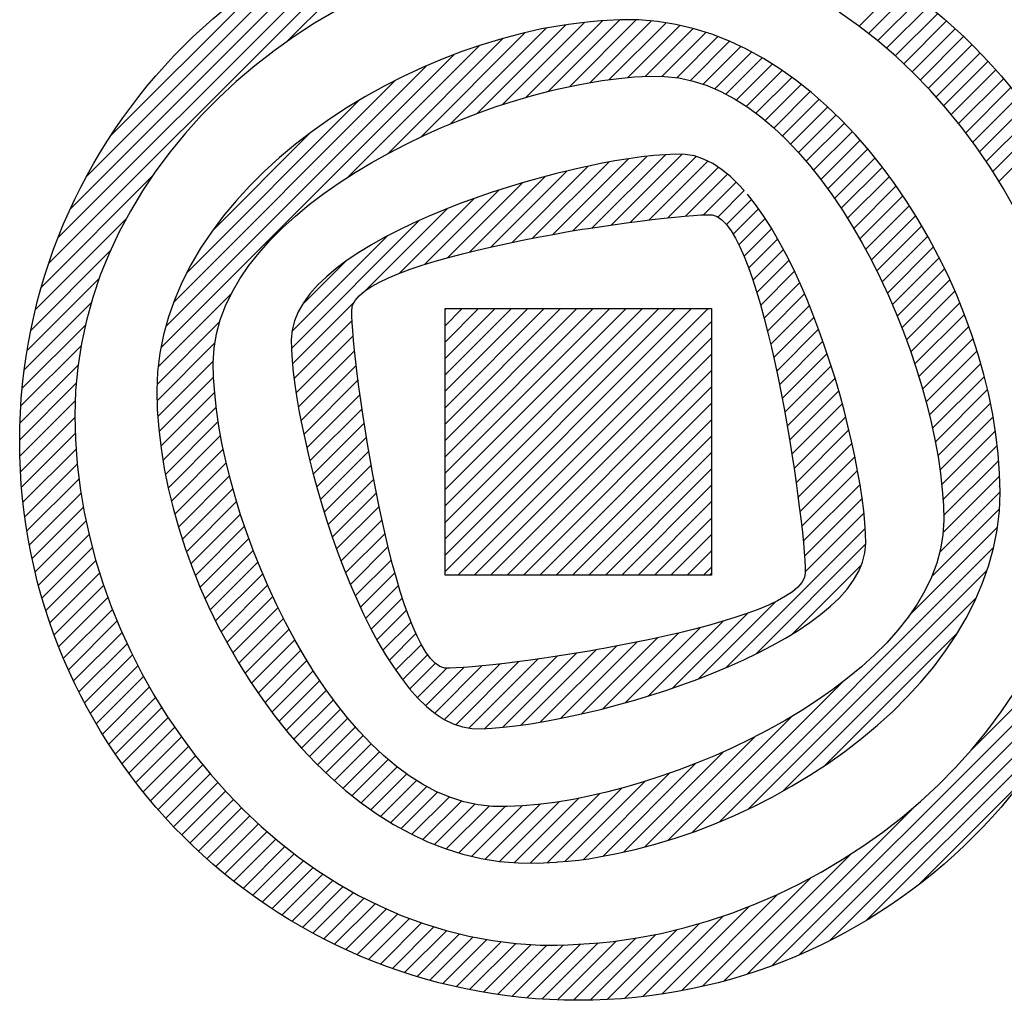
# Model space of a CAD drawing. Extents: x -6 to 5935, y 12 to 4212.
# Drawn here: x 4368 to 4453, y 479 to 563 of the extents above; entities that cross this region are included whole.
import ezdxf

# ---------------------------------------------------------------- set-up
doc = ezdxf.new("R2010")
doc.units = 0
doc.layers.add('10', color=7, linetype='CONTINUOUS')

msp = doc.modelspace()

# ---------------------------------------------------------------- linework, layer by layer
at = {"layer": '10', "color": 4}
for p, q in [((4391.2043, 561.4735), (4403.1006, 573.3697)), ((4370.7176, 542.401), (4401.0455, 572.7289)), ((4371.5272, 544.6248), (4398.8217, 571.9193)), ((4372.5699, 547.0817), (4396.3648, 570.8766)), ((4373.9699, 549.8959), (4393.5506, 569.4766)), ((4376.0422, 553.3824), (4390.0641, 567.4043)), ((4440.6604, 562.8464), (4444.2364, 566.4223)), ((4441.4539, 562.2256), (4445.0579, 565.8296)), ((4442.2469, 561.6044), (4445.8642, 565.2216)), ((4443.007, 560.9503), (4446.6554, 564.5987)), ((4395.4801, 564.1887), (4393.6563, 563.1092)), ((4440.6076, 562.8877), (4438.9257, 564.0782)), ((4443.7671, 560.2962), (4447.4317, 563.9608)), ((4393.6563, 563.1092), (4391.882, 561.9558)), ((4405.3703, 554.4263), (4413.6266, 562.6826)), ((4407.7041, 555.3458), (4415.324, 562.9658)), ((4409.8642, 556.0918), (4416.9472, 563.1748)), ((4413.2497, 562.6144), (4411.5266, 562.2317)), ((4411.905, 556.7183), (4418.5133, 563.3266)), ((4414.6441, 562.8665), (4413.2497, 562.6144)), ((4413.842, 557.2411), (4419.9998, 563.399)), ((4415.5701, 563.0017), (4414.6441, 562.8665)), ((4416.4989, 563.1248), (4415.5701, 563.0017)), ((4415.6718, 557.6567), (4421.4087, 563.3936)), ((4417.4222, 563.2277), (4416.4989, 563.1248)), ((4418.3482, 563.3186), (4417.4222, 563.2277)), ((4417.4234, 557.994), (4422.7346, 563.3053)), ((4420.0074, 563.3989), (4418.3482, 563.3186)), ((4419.0898, 558.2463), (4423.9901, 563.1466)), ((4421.6397, 563.3927), (4420.0074, 563.3989)), ((4420.6772, 558.4194), (4425.187, 562.9292)), ((4423.2506, 563.2641), (4421.6397, 563.3927)), ((4422.1875, 558.5155), (4426.33, 562.6581)), ((4424.8396, 563.0116), (4423.2506, 563.2641)), ((4426.4048, 562.6403), (4424.8396, 563.0116)), ((4427.9443, 562.1552), (4426.4048, 562.6403)), ((4442.2365, 561.6134), (4440.6076, 562.8877)), ((4444.4966, 559.6115), (4448.1932, 563.308)), ((4445.2243, 558.925), (4448.9399, 562.6406)), ((4391.882, 561.9558), (4390.1611, 560.731)), ((4399.9988, 551.8832), (4409.9272, 561.8116)), ((4402.8414, 553.3116), (4411.8286, 562.2988)), ((4409.7999, 561.7782), (4408.0748, 561.2557)), ((4411.5266, 562.2317), (4409.7999, 561.7782)), ((4423.6129, 558.5267), (4427.4098, 562.3236)), ((4424.9095, 558.4091), (4428.4549, 561.9545)), ((4429.4562, 561.5611), (4427.9443, 562.1552)), ((4445.9248, 558.2112), (4449.6719, 561.9584)), ((4396.5344, 549.833), (4407.8957, 561.1943)), ((4408.0748, 561.2557), (4406.3561, 560.6664)), ((4426.0877, 558.1731), (4429.4695, 561.5549)), ((4427.1751, 557.8463), (4430.431, 561.1022)), ((4430.9384, 560.8632), (4429.4562, 561.5611)), ((4443.8101, 560.2592), (4442.2365, 561.6134)), ((4446.6208, 557.493), (4450.3893, 561.2615)), ((4380.3846, 535.0974), (4405.7033, 560.4161)), ((4390.1611, 560.731), (4388.4978, 559.4371)), ((4406.3561, 560.6664), (4404.6489, 560.0119)), ((4428.1914, 557.4484), (4431.3695, 560.6265)), ((4429.1504, 556.9932), (4432.2824, 560.1252)), ((4432.3893, 560.0665), (4430.9384, 560.8632)), ((4433.8067, 559.1758), (4432.3893, 560.0665)), ((4445.3258, 558.8292), (4443.8101, 560.2592)), ((4447.2929, 556.7509), (4451.092, 560.5499)), ((4380.8036, 536.9306), (4403.3215, 559.4485)), ((4388.4978, 559.4371), (4386.8961, 558.0768)), ((4402.9582, 559.2943), (4401.2889, 558.5155)), ((4404.6489, 560.0119), (4402.9582, 559.2943)), ((4430.062, 556.4906), (4433.1561, 559.5846)), ((4435.1888, 558.1963), (4433.8067, 559.1758)), ((4447.9578, 556.0016), (4451.78, 559.8237)), ((4401.2889, 558.5155), (4399.6462, 557.6774)), ((4418.4767, 558.1677), (4419.8965, 558.3496)), ((4419.8965, 558.3496), (4421.2694, 558.4724)), ((4421.2694, 558.4724), (4422.5891, 558.5344)), ((4422.5891, 558.5344), (4423.8554, 558.5249)), ((4423.8554, 558.5249), (4425.1004, 558.3881)), ((4425.1004, 558.3881), (4426.3285, 558.1206)), ((4430.9266, 555.941), (4434.0143, 559.0287)), ((4431.747, 555.3471), (4434.842, 558.4421)), ((4446.7813, 557.3275), (4445.3258, 558.8292)), ((4448.602, 555.2315), (4452.4533, 559.0828)), ((4449.2361, 554.4514), (4453.1119, 558.3272)), ((4381.4777, 539.0189), (4400.6466, 558.1878)), ((4386.8961, 558.0768), (4385.36, 556.6525)), ((4399.6462, 557.6774), (4398.0348, 556.782)), ((4414.5898, 557.418), (4415.5615, 557.6336)), ((4415.5615, 557.6336), (4416.5332, 557.8373)), ((4416.5332, 557.8373), (4417.505, 558.0084)), ((4417.505, 558.0084), (4418.4767, 558.1677)), ((4426.3285, 558.1206), (4427.5382, 557.7286)), ((4427.5382, 557.7286), (4428.728, 557.2182)), ((4432.5384, 554.7244), (4435.6476, 557.8335)), ((4436.5337, 557.1329), (4435.1888, 558.1963)), ((4449.8523, 553.6535), (4453.7556, 557.5568)), ((4385.36, 556.6525), (4383.8936, 555.1666)), ((4398.0348, 556.782), (4396.4599, 555.8311)), ((4410.8914, 556.4225), (4412.4525, 556.8781)), ((4412.4525, 556.8781), (4413.9978, 557.2818)), ((4413.9978, 557.2818), (4414.5898, 557.418)), ((4428.728, 557.2182), (4429.8964, 556.5958)), ((4433.3041, 554.0758), (4436.4373, 557.209)), ((4437.8394, 555.9906), (4436.5337, 557.1329)), ((4448.1739, 555.7581), (4446.7813, 557.3275)), ((4450.4557, 552.8427), (4454.3845, 556.7714)), ((4382.6227, 541.5782), (4397.5091, 556.4645)), ((4396.4599, 555.8311), (4394.9265, 554.8266)), ((4407.7468, 555.3622), (4409.3207, 555.9168)), ((4409.3207, 555.9168), (4410.8914, 556.4225)), ((4429.8964, 556.5958), (4431.042, 555.8676)), ((4431.042, 555.8676), (4432.1633, 555.0398)), ((4434.0316, 553.3891), (4437.196, 556.5535)), ((4434.7372, 552.6805), (4437.9454, 555.8886)), ((4439.104, 554.7744), (4437.8394, 555.9906)), ((4451.0439, 552.0167), (4454.9984, 555.9711)), ((4383.8936, 555.1666), (4382.501, 553.6217)), ((4406.1757, 554.7603), (4407.7468, 555.3622)), ((4432.1633, 555.0398), (4433.2588, 554.1187)), ((4435.4248, 551.9538), (4438.6663, 555.1953)), ((4449.5013, 554.1251), (4448.1739, 555.7581)), ((4451.6166, 551.1751), (4455.5972, 555.1557)), ((4394.9265, 554.8266), (4393.4395, 553.7705)), ((4403.0674, 553.4205), (4404.6138, 554.1126)), ((4404.6138, 554.1126), (4406.1757, 554.7603)), ((4433.2588, 554.1187), (4434.3269, 553.1104)), ((4436.0816, 551.1964), (4439.3748, 554.4896)), ((4440.3257, 553.4892), (4439.104, 554.7744)), ((4450.7609, 552.4326), (4449.5013, 554.1251)), ((4452.1763, 550.3205), (4456.1808, 554.325)), ((4382.501, 553.6217), (4381.1862, 552.0201)), ((4384.8284, 545.1981), (4393.2713, 553.641)), ((4393.4395, 553.7705), (4392.0039, 552.6647)), ((4401.5425, 552.6856), (4403.0674, 553.4205)), ((4436.7211, 550.4217), (4440.064, 553.7646)), ((4441.5025, 552.1402), (4440.3257, 553.4892)), ((4452.7178, 549.4479), (4456.7489, 553.4789)), ((4392.0039, 552.6647), (4390.6247, 551.5112)), ((4400.0456, 551.9093), (4401.5425, 552.6856)), ((4434.3269, 553.1104), (4435.3663, 552.0213)), ((4437.3467, 549.6331), (4440.7344, 553.0208)), ((4451.9504, 550.6845), (4450.7609, 552.4326)), ((4381.1862, 552.0201), (4379.9533, 550.3644)), ((4398.5827, 551.0931), (4400.0456, 551.9093)), ((4415.9332, 545.1901), (4422.3688, 551.6257)), ((4417.611, 545.4538), (4423.9251, 551.7678)), ((4419.2715, 545.7), (4425.3701, 551.7986)), ((4421.8679, 551.5698), (4420.7477, 551.4148)), ((4420.9161, 545.9305), (4426.5917, 551.6061)), ((4422.9224, 551.6875), (4421.8679, 551.5698)), ((4423.9043, 551.7669), (4422.9224, 551.6875)), ((4424.8065, 551.8071), (4423.9043, 551.7669)), ((4425.6319, 551.7947), (4424.8065, 551.8071)), ((4426.4373, 551.6579), (4425.6319, 551.7947)), ((4427.2317, 551.3912), (4426.4373, 551.6579)), ((4435.3663, 552.0213), (4436.3755, 550.8575)), ((4437.9434, 548.8156), (4441.3932, 552.2654)), ((4442.6324, 550.7323), (4441.5025, 552.1402)), ((4390.6247, 551.5112), (4389.307, 550.3117)), ((4397.1602, 550.2385), (4398.5827, 551.0931)), ((4410.6969, 544.1965), (4417.2754, 550.775)), ((4412.4647, 544.5501), (4419.0406, 551.126)), ((4414.2043, 544.8755), (4420.743, 551.4142)), ((4416.8793, 550.6932), (4415.9906, 550.4938)), ((4417.3191, 550.784), (4416.8793, 550.6932)), ((4418.1987, 550.9679), (4417.3191, 550.784)), ((4418.3392, 550.9967), (4418.1987, 550.9679)), ((4419.5692, 551.2235), (4418.3392, 550.9967)), ((4420.7477, 551.4148), (4419.5692, 551.2235)), ((4422.5393, 546.1394), (4427.6052, 551.2053)), ((4424.1372, 546.3231), (4428.4981, 550.684)), ((4428.0142, 551.0016), (4427.2317, 551.3912)), ((4428.7839, 550.4963), (4428.0142, 551.0016)), ((4436.3755, 550.8575), (4437.3528, 549.6253)), ((4438.5288, 547.9868), (4442.0277, 551.4857)), ((4439.098, 547.1418), (4442.6563, 550.7)), ((4443.7136, 549.2704), (4442.6324, 550.7323)), ((4453.0672, 548.885), (4451.9504, 550.6845)), ((4370.0768, 540.3459), (4379.6627, 549.9319)), ((4379.9533, 550.3644), (4378.8063, 548.6571)), ((4389.307, 550.3117), (4388.0557, 549.0683)), ((4395.7843, 549.347), (4397.1602, 550.2385)), ((4407.0427, 543.3708), (4413.5617, 549.8897)), ((4408.8947, 543.8086), (4415.4491, 550.3629)), ((4414.4126, 550.1135), (4413.0484, 549.7547)), ((4414.6441, 550.17), (4414.4126, 550.1135)), ((4415.5418, 550.3851), (4414.6441, 550.17)), ((4415.9906, 550.4938), (4415.5418, 550.3851)), ((4425.7043, 546.476), (4429.303, 550.0747)), ((4429.5398, 549.8823), (4428.7839, 550.4963)), ((4430.2809, 549.1668), (4429.5398, 549.8823)), ((4439.6462, 546.2757), (4443.2575, 549.8871)), ((4388.0557, 549.0683), (4386.8758, 547.7829)), ((4394.4611, 548.42), (4395.7843, 549.347)), ((4405.134, 542.8762), (4411.6035, 549.3457)), ((4411.6685, 549.3653), (4410.2798, 548.9463)), ((4413.0484, 549.7547), (4411.6685, 549.3653)), ((4427.2196, 546.5771), (4430.041, 549.3984)), ((4430.7263, 548.6695), (4430.2809, 549.1668)), ((4437.3528, 549.6253), (4438.297, 548.3309)), ((4440.1845, 545.3998), (4443.8521, 549.0674)), ((4444.7441, 547.7596), (4443.7136, 549.2704)), ((4378.8063, 548.6571), (4377.7493, 546.9005)), ((4393.1971, 547.459), (4394.4611, 548.42)), ((4403.1272, 542.2837), (4409.557, 548.7135)), ((4408.8896, 548.4986), (4407.505, 548.0231)), ((4410.2798, 548.9463), (4408.8896, 548.4986)), ((4428.4437, 546.387), (4430.7263, 548.6695)), ((4431.7149, 547.4597), (4431.0063, 548.3569)), ((4438.297, 548.3309), (4439.2065, 546.9807)), ((4440.703, 544.5041), (4444.4255, 548.2267)), ((4454.1088, 547.0381), (4453.0672, 548.885)), ((4386.8758, 547.7829), (4385.7723, 546.4574)), ((4391.9983, 546.4656), (4393.1971, 547.459)), ((4400.9516, 541.5223), (4407.4221, 547.9928)), ((4406.133, 547.5209), (4404.7807, 546.9928)), ((4407.505, 548.0231), (4406.133, 547.5209)), ((4429.2006, 545.7296), (4431.3688, 547.8979)), ((4432.4059, 546.4823), (4431.7149, 547.4597)), ((4441.2074, 543.5943), (4444.9868, 547.3737)), ((4445.7221, 546.2048), (4444.7441, 547.7596)), ((4377.7493, 546.9005), (4376.7864, 545.0973)), ((4385.7723, 546.4574), (4384.7502, 545.0937)), ((4390.871, 545.4412), (4391.9983, 546.4656)), ((4398.0815, 540.0664), (4405.1535, 547.1384)), ((4403.4554, 546.4399), (4402.164, 545.8631)), ((4404.7807, 546.9928), (4403.4554, 546.4399)), ((4424.7431, 546.3871), (4425.5909, 546.4669)), ((4425.5909, 546.4669), (4426.3443, 546.5275)), ((4426.3443, 546.5275), (4426.995, 546.5684)), ((4426.995, 546.5684), (4427.5344, 546.5891)), ((4427.5344, 546.5891), (4427.9691, 546.5732)), ((4427.9691, 546.5732), (4428.3841, 546.4281)), ((4429.7802, 544.8951), (4431.9758, 547.0907)), ((4433.0783, 545.4318), (4432.4059, 546.4823)), ((4439.2065, 546.9807), (4440.0798, 545.5807)), ((4441.702, 542.6747), (4445.5329, 546.5056)), ((4369.5661, 538.4211), (4377.4098, 546.2648)), ((4391.6519, 535.0511), (4402.7062, 546.1053)), ((4402.164, 545.8631), (4400.9137, 545.2634)), ((4418.2526, 545.5478), (4419.3828, 545.7167)), ((4419.3828, 545.7167), (4420.5763, 545.8852)), ((4420.5763, 545.8852), (4421.7175, 546.0371)), ((4421.7175, 546.0371), (4422.798, 546.1716)), ((4422.798, 546.1716), (4423.8093, 546.2885)), ((4423.8093, 546.2885), (4424.7431, 546.3871)), ((4428.3841, 546.4281), (4428.7934, 546.1458)), ((4428.7934, 546.1458), (4429.1966, 545.735)), ((4429.1966, 545.735), (4429.5932, 545.2038)), ((4430.2797, 543.9803), (4432.5526, 546.2532)), ((4440.0798, 545.5807), (4440.9154, 544.1373)), ((4442.1739, 541.7324), (4446.0612, 545.6197)), ((4446.6455, 544.6111), (4445.7221, 546.2048)), ((4376.7864, 545.0973), (4375.9215, 543.2498)), ((4384.7502, 545.0937), (4383.8144, 543.6937)), ((4389.8215, 544.3873), (4390.871, 545.4412)), ((4391.6927, 536.5061), (4399.9536, 544.7669)), ((4400.9137, 545.2634), (4399.7116, 544.6417)), ((4412.9254, 544.6397), (4414.2541, 544.8847)), ((4414.2541, 544.8847), (4415.2538, 545.0697)), ((4415.2538, 545.0697), (4415.7198, 545.1546)), ((4415.7198, 545.1546), (4416.7532, 545.3266)), ((4416.7532, 545.3266), (4417.253, 545.4013)), ((4417.253, 545.4013), (4418.2526, 545.5478)), ((4429.5932, 545.2038), (4429.9826, 544.5609)), ((4430.7224, 543.0088), (4433.1031, 545.3895)), ((4433.7312, 544.3153), (4433.0783, 545.4318)), ((4388.856, 543.3053), (4389.8215, 544.3873)), ((4398.5648, 543.999), (4397.4804, 543.3363)), ((4399.7116, 544.6417), (4398.5648, 543.999)), ((4408.9619, 543.8241), (4410.2708, 544.1089)), ((4410.2708, 544.1089), (4411.5948, 544.381)), ((4411.5948, 544.381), (4412.9254, 544.6397)), ((4429.9826, 544.5609), (4430.3644, 543.8145)), ((4431.1215, 541.9937), (4433.6249, 544.4971)), ((4434.3635, 543.14), (4433.7312, 544.3153)), ((4440.9154, 544.1373), (4441.7118, 542.6566)), ((4442.6367, 540.781), (4446.58, 544.7243)), ((4447.5126, 542.9835), (4446.6455, 544.6111)), ((4369.1604, 536.6012), (4376.0205, 543.4613)), ((4375.9215, 543.2498), (4375.1588, 541.3605)), ((4383.8144, 543.6937), (4382.9701, 542.2593)), ((4387.9808, 542.1968), (4388.856, 543.3053)), ((4397.4804, 543.3363), (4396.4656, 542.6544)), ((4405.2095, 542.8977), (4406.4228, 543.218)), ((4406.4228, 543.218), (4407.6764, 543.527)), ((4407.6764, 543.527), (4408.9619, 543.8241)), ((4430.3644, 543.8145), (4430.7382, 542.9732)), ((4431.489, 540.947), (4434.1251, 543.5831)), ((4434.9743, 541.9129), (4434.3635, 543.14)), ((4443.0853, 539.8153), (4447.075, 543.805)), ((4382.9701, 542.2593), (4382.2221, 540.7926)), ((4387.202, 541.0632), (4387.9808, 542.1968)), ((4392.5715, 538.799), (4396.3133, 542.5409)), ((4396.4656, 542.6544), (4395.5274, 541.9545)), ((4401.8954, 541.8739), (4402.9374, 542.2251)), ((4402.9374, 542.2251), (4404.0449, 542.5666)), ((4404.0449, 542.5666), (4405.2095, 542.8977)), ((4430.7382, 542.9732), (4431.1033, 542.0453)), ((4431.8318, 539.8755), (4434.607, 542.6508)), ((4441.7118, 542.6566), (4442.4676, 541.145)), ((4443.516, 538.8319), (4447.5634, 542.8793)), ((4448.3213, 541.3269), (4447.5126, 542.9835)), ((4375.1588, 541.3605), (4374.5023, 539.4319)), ((4395.5274, 541.9545), (4394.6729, 541.2373)), ((4400.0417, 541.1438), (4400.9273, 541.5132)), ((4400.9273, 541.5132), (4401.8954, 541.8739)), ((4431.1033, 542.0453), (4431.4593, 541.0392)), ((4432.1538, 538.7834), (4435.072, 541.7016)), ((4435.5626, 540.6412), (4434.9743, 541.9129)), ((4443.9371, 537.8387), (4448.0273, 541.929)), ((4368.842, 534.8685), (4375.0684, 541.095)), ((4382.2221, 540.7926), (4381.5755, 539.2953)), ((4386.5259, 539.9061), (4387.202, 541.0632)), ((4393.9093, 540.5039), (4393.2437, 539.7553)), ((4394.6729, 541.2373), (4393.9093, 540.5039)), ((4398.5511, 540.3803), (4399.2468, 540.7659)), ((4399.2468, 540.7659), (4400.0417, 541.1438)), ((4431.4593, 541.0392), (4431.8058, 539.9634)), ((4432.4578, 537.6731), (4435.5194, 540.7347)), ((4436.1276, 539.3319), (4435.5626, 540.6412)), ((4442.4676, 541.145), (4443.1813, 539.6086)), ((4444.3403, 536.8277), (4448.4809, 540.9684)), ((4449.0697, 539.6463), (4448.3213, 541.3269)), ((4380.1518, 533.4504), (4386.4502, 539.7489)), ((4385.9587, 538.7268), (4386.5259, 539.9061)), ((4393.2437, 539.7553), (4392.6832, 538.9924)), ((4397.491, 539.5873), (4397.963, 539.9872)), ((4397.963, 539.9872), (4398.5511, 540.3803)), ((4431.8058, 539.9634), (4432.1421, 538.8262)), ((4432.7456, 536.5467), (4435.9477, 539.7488)), ((4444.7283, 535.8015), (4448.9167, 539.9899)), ((4449.756, 537.9468), (4449.0697, 539.6463)), ((4368.598, 533.2103), (4374.3802, 538.9925)), ((4374.5023, 539.4319), (4373.9561, 537.4664)), ((4381.5755, 539.2953), (4381.0353, 537.7694)), ((4391.7419, 533.7268), (4397.0861, 539.071)), ((4392.6832, 538.9924), (4392.2348, 538.2161)), ((4396.9286, 538.7688), (4397.1434, 539.181)), ((4397.1434, 539.181), (4397.491, 539.5873)), ((4432.1421, 538.8262), (4432.4679, 537.6362)), ((4436.6682, 537.9922), (4436.1276, 539.3319)), ((4443.1813, 539.6086), (4443.8514, 538.0537)), ((4445.1051, 534.7641), (4449.3337, 538.9927)), ((4385.5067, 537.527), (4385.9587, 538.7268)), ((4392.2348, 538.2161), (4391.9057, 537.4275)), ((4396.8552, 538.3512), (4396.9286, 538.7688)), ((4396.8656, 537.8705), (4396.8552, 538.3512)), ((4404.9203, 515.4767), (4404.9203, 538.4797)), ((4404.9203, 538.4797), (4427.9225, 538.4797)), ((4404.9203, 515.7925), (4427.6075, 538.4797)), ((4404.9203, 517.2067), (4426.1933, 538.4797)), ((4404.9203, 518.6209), (4424.7791, 538.4797)), ((4404.9203, 520.0351), (4423.3649, 538.4797)), ((4404.9203, 521.4493), (4421.9507, 538.4797)), ((4404.9203, 522.8635), (4420.5365, 538.4797)), ((4404.9203, 524.2777), (4419.1222, 538.4797)), ((4404.9203, 525.692), (4417.708, 538.4797)), ((4404.9203, 527.1062), (4416.2938, 538.4797)), ((4404.9203, 528.5204), (4414.8796, 538.4797)), ((4404.9203, 529.9346), (4413.4654, 538.4797)), ((4404.9203, 531.3488), (4412.0512, 538.4797)), ((4404.9203, 532.763), (4410.637, 538.4797)), ((4404.9203, 534.1772), (4409.2227, 538.4797)), ((4404.9203, 535.5915), (4407.8085, 538.4797)), ((4404.9203, 537.0057), (4406.3943, 538.4797)), ((4404.9203, 538.4199), (4404.9801, 538.4797)), ((4427.9225, 538.4797), (4427.9225, 515.4767)), ((4433.0199, 535.4069), (4436.3626, 538.7495)), ((4437.1834, 536.6292), (4436.6682, 537.9922)), ((4443.8514, 538.0537), (4444.4764, 536.4865)), ((4445.4617, 533.7065), (4449.7405, 537.9852)), ((4450.3782, 536.2333), (4449.756, 537.9468)), ((4373.9561, 537.4664), (4373.5242, 535.4666)), ((4380.0589, 531.9433), (4385.4562, 537.3406)), ((4381.0353, 537.7694), (4380.6064, 536.2168)), ((4385.1762, 536.308), (4385.5067, 537.527)), ((4391.9057, 537.4275), (4391.7031, 536.6274)), ((4391.8809, 532.4516), (4396.887, 537.4577)), ((4396.8965, 537.2745), (4396.8656, 537.8705)), ((4396.9473, 536.5714), (4396.8965, 537.2745)), ((4406.0187, 515.4767), (4427.9225, 537.3805)), ((4432.4679, 537.6362), (4432.7826, 536.4016)), ((4433.2822, 534.2549), (4436.7645, 537.7373)), ((4368.4186, 531.6167), (4373.8701, 537.0682)), ((4384.9733, 535.0713), (4385.1762, 536.308)), ((4391.7031, 536.6274), (4391.634, 535.8169)), ((4397.0176, 535.7697), (4396.9473, 536.5714)), ((4432.7826, 536.4016), (4433.0857, 535.131)), ((4433.5334, 533.0919), (4437.1525, 536.711)), ((4437.6724, 535.25), (4437.1834, 536.6292)), ((4444.4764, 536.4865), (4445.0548, 534.9133)), ((4445.8023, 532.6329), (4450.1183, 536.9489)), ((4450.9343, 534.5108), (4450.3782, 536.2333)), ((4373.5242, 535.4666), (4373.2107, 533.4349)), ((4380.0597, 530.5298), (4385.0463, 535.5165)), ((4380.6064, 536.2168), (4380.2939, 534.6395)), ((4391.634, 535.8169), (4391.6541, 534.9574)), ((4392.0542, 531.2106), (4396.985, 536.1415)), ((4397.1069, 534.8778), (4397.0176, 535.7697)), ((4407.4329, 515.4767), (4427.9225, 535.9663)), ((4433.7745, 531.9188), (4437.5241, 535.6683)), ((4446.1292, 531.5455), (4450.4852, 535.9016)), ((4368.2962, 530.0801), (4373.4953, 535.2792)), ((4380.2939, 534.6395), (4380.1027, 533.0393)), ((4384.9043, 533.8185), (4384.9733, 535.0713)), ((4391.6541, 534.9574), (4391.714, 534.0146)), ((4392.2545, 529.9967), (4397.1097, 534.852)), ((4397.2147, 533.9042), (4397.1069, 534.8778)), ((4408.8471, 515.4767), (4427.9225, 534.5521)), ((4433.0857, 535.131), (4433.3768, 533.8328)), ((4434.0061, 530.7362), (4437.8839, 534.614)), ((4438.1341, 533.8617), (4437.6724, 535.25)), ((4445.0548, 534.9133), (4445.5852, 533.3403)), ((4446.4356, 530.4377), (4450.8304, 534.8326)), ((4380.1209, 529.1769), (4384.9125, 533.9685)), ((4384.9354, 532.5278), (4384.9043, 533.8185)), ((4391.714, 534.0146), (4391.8127, 532.9955)), ((4397.3404, 532.8572), (4397.2147, 533.9042)), ((4433.3768, 533.8328), (4433.6553, 532.5153)), ((4438.5676, 532.4714), (4438.1341, 533.8617)), ((4446.72, 529.308), (4451.1522, 533.7402)), ((4451.4225, 532.7843), (4450.9343, 534.5108)), ((4368.2247, 528.5944), (4373.2372, 533.6069)), ((4373.2107, 533.4349), (4373.0196, 531.3738)), ((4380.1027, 533.0393), (4380.0379, 531.4182)), ((4391.8127, 532.9955), (4391.9492, 531.9073)), ((4392.4772, 528.8052), (4397.2534, 533.5815)), ((4397.4837, 531.7453), (4397.3404, 532.8572)), ((4410.2613, 515.4767), (4427.9225, 533.1379)), ((4434.2287, 529.5445), (4438.232, 533.5478)), ((4445.5852, 533.3403), (4446.066, 531.7737)), ((4368.1992, 527.1547), (4373.081, 532.0365)), ((4380.2253, 527.867), (4384.9343, 532.576)), ((4385.028, 531.1808), (4384.9354, 532.5278)), ((4392.719, 527.6329), (4397.4093, 532.3231)), ((4433.6553, 532.5153), (4433.9208, 531.1869)), ((4434.4425, 528.3442), (4438.5681, 532.4697)), ((4438.9719, 531.0863), (4438.5676, 532.4714)), ((4446.9857, 528.1594), (4451.4593, 532.633)), ((4451.8409, 531.0589), (4451.4225, 532.7843)), ((4373.0196, 531.3738), (4372.955, 529.2858)), ((4380.0379, 531.4182), (4380.0782, 529.7725)), ((4380.373, 526.6005), (4385.0232, 531.2508)), ((4385.1805, 529.7838), (4385.028, 531.1808)), ((4391.9492, 531.9073), (4392.1225, 530.7571)), ((4397.644, 530.5769), (4397.4837, 531.7453)), ((4411.6755, 515.4767), (4427.9225, 531.7236)), ((4433.9208, 531.1869), (4434.1727, 529.8562)), ((4434.6479, 527.1353), (4438.8876, 531.375)), ((4446.066, 531.7737), (4446.4959, 530.2198)), ((4447.2301, 526.9896), (4451.7352, 531.4947)), ((4368.2155, 525.7568), (4372.9936, 530.5349)), ((4392.1225, 530.7571), (4392.3317, 529.552)), ((4392.9777, 526.4773), (4397.5756, 531.0752)), ((4397.8208, 529.3604), (4397.644, 530.5769)), ((4413.0897, 515.4767), (4427.9225, 530.3094)), ((4439.3461, 529.7133), (4438.9719, 531.0863)), ((4447.4471, 525.7923), (4451.9873, 530.3326)), ((4452.1875, 529.3394), (4451.8409, 531.0589)), ((4380.0782, 529.7725), (4380.198, 528.1009)), ((4380.5606, 525.3739), (4385.1599, 529.9732)), ((4385.3915, 528.3429), (4385.1805, 529.7838)), ((4392.3317, 529.552), (4392.5758, 528.2992)), ((4393.2516, 525.337), (4397.7515, 529.8369)), ((4434.1727, 529.8562), (4434.4106, 528.5315)), ((4434.8447, 525.9179), (4439.1949, 530.2681)), ((4439.6893, 528.3597), (4439.3461, 529.7133)), ((4446.4959, 530.2198), (4446.8732, 528.6848)), ((4368.2703, 524.3974), (4372.9599, 529.087)), ((4372.955, 529.2858), (4373.007, 527.185)), ((4380.7744, 524.1735), (4385.3343, 528.7334)), ((4393.5393, 524.2105), (4397.9363, 528.6075)), ((4398.0136, 528.1042), (4397.8208, 529.3604)), ((4414.5039, 515.4767), (4427.9225, 528.8952)), ((4435.0329, 524.6919), (4439.4894, 529.1484)), ((4446.8732, 528.6848), (4447.1965, 527.175)), ((4447.6306, 524.5616), (4452.218, 529.149)), ((4452.4605, 527.631), (4452.1875, 529.3394)), ((4380.198, 528.1009), (4380.3954, 526.4083)), ((4385.6594, 526.8643), (4385.3915, 528.3429)), ((4392.5758, 528.2992), (4392.8539, 527.0056)), ((4398.2219, 526.8167), (4398.0136, 528.1042)), ((4434.4106, 528.5315), (4434.634, 527.2212)), ((4435.2124, 523.4572), (4439.7701, 528.0149)), ((4440.0003, 527.0326), (4439.6893, 528.3597)), ((4447.78, 523.2969), (4452.4128, 527.9296)), ((4368.3607, 523.0735), (4372.9941, 527.7069)), ((4373.007, 527.185), (4373.1613, 525.0871)), ((4381.0116, 522.9965), (4385.5397, 527.5246)), ((4392.8539, 527.0056), (4393.165, 525.6785)), ((4393.8422, 523.0992), (4398.1297, 527.3867)), ((4415.9182, 515.4767), (4427.9225, 527.481)), ((4434.634, 527.2212), (4434.8423, 525.9337)), ((4440.2784, 525.7391), (4440.0003, 527.0326)), ((4447.1965, 527.175), (4447.4644, 525.6965)), ((4452.6578, 525.9385), (4452.4605, 527.631)), ((4368.4841, 521.7828), (4373.0672, 526.3658)), ((4380.3954, 526.4083), (4380.6683, 524.6997)), ((4381.2871, 521.8577), (4385.7712, 526.3419)), ((4385.9827, 525.3544), (4385.6594, 526.8643)), ((4394.1596, 522.0023), (4398.3314, 526.1742)), ((4398.4453, 525.5064), (4398.2219, 526.8167)), ((4417.3324, 515.4767), (4427.9225, 526.0668)), ((4435.3824, 522.213), (4440.036, 526.8666)), ((4447.8876, 521.9902), (4452.572, 526.6746)), ((4386.36, 523.8194), (4385.9827, 525.3544)), ((4393.165, 525.6785), (4393.5081, 524.3249)), ((4398.6832, 524.1816), (4398.4453, 525.5064)), ((4434.8423, 525.9337), (4435.0351, 524.6775)), ((4435.5421, 520.9585), (4440.2856, 525.702)), ((4440.5225, 524.4862), (4440.2784, 525.7391)), ((4447.4644, 525.6965), (4447.6754, 524.2557)), ((4447.9417, 520.6302), (4452.6974, 525.3858)), ((4452.7776, 524.267), (4452.6578, 525.9385)), ((4368.6386, 520.5229), (4373.1658, 525.0502)), ((4373.1613, 525.0871), (4373.4155, 522.996)), ((4380.6683, 524.6997), (4381.0149, 522.9802)), ((4381.5799, 520.7363), (4386.0252, 525.1816)), ((4394.4891, 520.9177), (4398.5416, 524.9701)), ((4418.7466, 515.4767), (4427.9225, 524.6526)), ((4435.0351, 524.6775), (4435.2119, 523.461)), ((4435.6901, 519.6922), (4440.5163, 524.5184)), ((4440.7317, 523.2811), (4440.5225, 524.4862)), ((4368.8221, 519.2922), (4373.3191, 523.7892)), ((4381.8916, 519.6339), (4386.3042, 524.0465)), ((4386.7899, 522.2655), (4386.36, 523.8194)), ((4393.5081, 524.3249), (4393.8823, 522.952)), ((4394.8306, 519.8449), (4398.7602, 523.7746)), ((4398.9351, 522.8509), (4398.6832, 524.1816)), ((4447.6754, 524.2557), (4447.8279, 522.8587)), ((4447.8936, 519.1678), (4452.7828, 524.057)), ((4452.818, 522.6215), (4452.7776, 524.267)), ((4373.4155, 522.996), (4373.767, 520.9158)), ((4381.0149, 522.9802), (4381.4333, 521.2547)), ((4382.2336, 518.5616), (4386.6052, 522.9332)), ((4393.8823, 522.952), (4394.2867, 521.5669)), ((4399.2006, 521.5225), (4398.9351, 522.8509)), ((4420.1608, 515.4767), (4427.9225, 523.2384)), ((4435.2119, 523.461), (4435.3722, 522.2926)), ((4435.8239, 518.4118), (4440.726, 523.3139)), ((4440.905, 522.1308), (4440.7317, 523.2811)), ((4447.6083, 517.4683), (4452.8166, 522.6766)), ((4447.8279, 522.8587), (4447.9204, 521.5118)), ((4369.033, 518.089), (4373.4913, 522.5473)), ((4382.588, 517.5018), (4386.9218, 521.8356)), ((4387.2707, 520.6988), (4386.7899, 522.2655)), ((4395.1835, 518.7836), (4398.9877, 522.5878)), ((4421.575, 515.4767), (4427.9225, 521.8242)), ((4435.3722, 522.2926), (4435.5154, 521.1807)), ((4435.9345, 517.1082), (4440.9108, 522.0846)), ((4441.0415, 521.0426), (4440.905, 522.1308)), ((4452.7531, 521.0004), (4452.818, 522.6215)), ((4369.2701, 516.9118), (4373.6958, 521.3375)), ((4381.4333, 521.2547), (4381.9215, 519.5281)), ((4394.2867, 521.5669), (4394.7202, 520.1766)), ((4395.5538, 517.7397), (4399.2243, 521.4102)), ((4399.4791, 520.205), (4399.2006, 521.5225)), ((4435.5154, 521.1807), (4435.6412, 520.1337)), ((4441.1402, 520.0235), (4441.0415, 521.0426)), ((4446.9154, 515.3612), (4452.7614, 521.2072)), ((4447.9204, 521.5118), (4447.9516, 520.2212)), ((4452.562, 519.4002), (4452.7531, 521.0004)), ((4369.5319, 515.7594), (4373.9308, 520.1583)), ((4373.767, 520.9158), (4374.2135, 518.8506)), ((4382.9647, 516.4643), (4387.2539, 520.7535)), ((4387.8011, 519.1258), (4387.2707, 520.6988)), ((4394.7202, 520.1766), (4395.182, 518.7883)), ((4395.9361, 516.7078), (4399.4711, 520.2428)), ((4399.7701, 518.9067), (4399.4791, 520.205)), ((4422.9892, 515.4767), (4427.9225, 520.4099)), ((4435.6412, 520.1337), (4435.749, 519.1601)), ((4435.9991, 515.7586), (4441.0628, 520.8223)), ((4447.9516, 520.2212), (4447.8826, 518.9683)), ((4381.9215, 519.5281), (4382.4777, 517.8056)), ((4383.3607, 515.4461), (4387.6093, 519.6947)), ((4429.1487, 507.494), (4441.1723, 519.5176)), ((4441.2001, 519.0807), (4441.1402, 520.0235)), ((4445.0157, 512.0473), (4452.5882, 519.6198)), ((4452.2494, 517.8228), (4452.562, 519.4002)), ((4369.8174, 514.6307), (4374.1822, 518.9955)), ((4374.2135, 518.8506), (4374.7524, 516.8044)), ((4383.7675, 514.4387), (4387.9768, 518.648)), ((4388.3795, 517.5525), (4387.8011, 519.1258)), ((4395.182, 518.7883), (4395.671, 517.4091)), ((4396.3307, 515.6882), (4399.7297, 519.0872)), ((4400.0733, 517.6361), (4399.7701, 518.9067)), ((4424.4034, 515.4767), (4427.9225, 518.9957)), ((4435.749, 519.1601), (4435.8383, 518.2683)), ((4441.2202, 518.2211), (4441.2001, 519.0807)), ((4447.8826, 518.9683), (4447.6797, 517.7316)), ((4370.1255, 513.5246), (4374.4716, 517.8707)), ((4382.4777, 517.8056), (4383.0999, 516.0921)), ((4384.2019, 513.4589), (4388.3569, 517.6139)), ((4389.0045, 515.9853), (4388.3795, 517.5525)), ((4396.7378, 514.6811), (4400, 517.9433)), ((4400.388, 516.4015), (4400.0733, 517.6361)), ((4425.8177, 515.4767), (4427.9225, 517.5815)), ((4428.5598, 494.1772), (4452.2603, 517.8777)), ((4431.7546, 508.6856), (4441.2137, 518.1448)), ((4435.8383, 518.2683), (4435.9086, 517.4666)), ((4441.1511, 517.4106), (4441.2202, 518.2211)), ((4447.6797, 517.7316), (4447.3491, 516.5125)), ((4451.8206, 516.2703), (4452.2494, 517.8228)), ((4370.4554, 512.4403), (4374.7683, 516.7532)), ((4374.7524, 516.8044), (4375.3813, 514.7812)), ((4395.671, 517.4091), (4396.1862, 516.0461)), ((4397.1641, 513.6932), (4400.2833, 516.8123)), ((4435.9086, 517.4666), (4435.9594, 516.7635)), ((4435.9594, 516.7635), (4435.9903, 516.1674)), ((4440.9485, 516.6106), (4441.1511, 517.4106)), ((4383.0999, 516.0921), (4383.7861, 514.3925)), ((4384.6443, 512.4871), (4388.7588, 516.6015)), ((4389.6746, 514.4304), (4389.0045, 515.9853)), ((4396.1862, 516.0461), (4396.7269, 514.7065)), ((4400.7138, 515.2114), (4400.388, 516.4015)), ((4427.2319, 515.4767), (4427.9225, 516.1673)), ((4431.1053, 495.3085), (4451.6854, 515.8886)), ((4434.8885, 510.4053), (4440.8444, 516.3613)), ((4435.9903, 516.1674), (4436.0007, 515.6868)), ((4440.6194, 515.822), (4440.9485, 516.6106)), ((4447.3491, 516.5125), (4446.8971, 515.3126)), ((4451.2803, 514.7443), (4451.8206, 516.2703)), ((4370.8062, 511.3769), (4375.1037, 515.6743)), ((4385.1082, 511.5368), (4389.1708, 515.5994)), ((4397.6052, 512.72), (4400.5811, 515.696)), ((4401.0501, 514.0743), (4400.7138, 515.2114)), ((4427.9225, 515.4767), (4404.9203, 515.4767)), ((4427.7338, 515.4767), (4427.9225, 515.6654)), ((4427.7847, 515.4767), (4427.9225, 515.6145)), ((4435.9272, 515.2692), (4435.7125, 514.857)), ((4436.0007, 515.6868), (4435.9272, 515.2692)), ((4439.6105, 514.2829), (4440.1711, 515.0458)), ((4440.1711, 515.0458), (4440.6194, 515.822)), ((4446.8971, 515.3126), (4446.3299, 514.1332)), ((4371.1773, 510.3338), (4375.4456, 514.6021)), ((4375.3813, 514.7812), (4376.0976, 512.7852)), ((4383.7861, 514.3925), (4384.5346, 512.7119)), ((4385.5858, 510.6001), (4389.5967, 514.6111)), ((4390.3883, 512.894), (4389.6746, 514.4304)), ((4396.7269, 514.7065), (4397.2918, 513.3972)), ((4398.0613, 511.7619), (4400.8957, 514.5963)), ((4435.3649, 514.4507), (4434.8929, 514.0508)), ((4435.7125, 514.857), (4435.3649, 514.4507)), ((4438.9449, 513.5343), (4439.6105, 514.2829)), ((4450.6337, 513.247), (4451.2803, 514.7443)), ((4371.568, 509.3103), (4375.8191, 513.5614)), ((4386.0773, 509.6774), (4390.0412, 513.6413)), ((4397.2918, 513.3972), (4397.8803, 512.1255)), ((4398.5334, 510.8198), (4401.2298, 513.5162)), ((4401.3966, 512.9984), (4401.0501, 514.0743)), ((4434.3048, 513.6577), (4433.6091, 513.272)), ((4434.0274, 496.8164), (4450.7672, 513.5562)), ((4434.8929, 514.0508), (4434.3048, 513.6577)), ((4438.1813, 512.8009), (4438.9449, 513.5343)), ((4446.3299, 514.1332), (4445.6538, 512.976)), ((4371.9777, 508.3058), (4376.2018, 512.5299)), ((4376.0976, 512.7852), (4376.899, 510.8204)), ((4384.5346, 512.7119), (4385.3433, 511.0553)), ((4386.5887, 508.7746), (4390.4949, 512.6808)), ((4391.1441, 511.3824), (4390.3883, 512.894)), ((4399.0281, 509.9003), (4401.5873, 512.4595)), ((4401.7526, 511.9924), (4401.3966, 512.9984)), ((4426.7814, 506.5409), (4433.425, 513.1845)), ((4431.9286, 512.5247), (4430.9605, 512.164)), ((4432.8142, 512.8942), (4431.9286, 512.5247)), ((4433.6091, 513.272), (4432.8142, 512.8942)), ((4437.3269, 512.0838), (4438.1813, 512.8009)), ((4445.6538, 512.976), (4444.8749, 511.8424)), ((4449.8858, 511.7802), (4450.6337, 513.247)), ((4450.344, 500.405), (4462.4079, 512.4689)), ((4387.1075, 507.8792), (4390.9663, 511.738)), ((4397.8803, 512.1255), (4398.4911, 510.8984)), ((4402.1177, 511.0644), (4401.7526, 511.9924)), ((4424.5759, 505.7496), (4431.008, 512.1817)), ((4429.9185, 511.8127), (4428.811, 511.4713)), ((4430.9605, 512.164), (4429.9185, 511.8127)), ((4436.3887, 511.3838), (4437.3269, 512.0838)), ((4444.8749, 511.8424), (4443.9996, 510.7339)), ((4449.0414, 510.3459), (4449.8858, 511.7802)), ((4372.4059, 507.3197), (4376.6115, 511.5254)), ((4376.899, 510.8204), (4377.783, 508.8908)), ((4385.3433, 511.0553), (4386.2103, 509.4277)), ((4387.6522, 507.0097), (4391.4522, 510.8096)), ((4391.9405, 509.9017), (4391.1441, 511.3824)), ((4398.4911, 510.8984), (4399.1235, 509.7231)), ((4399.5447, 509.0027), (4401.9733, 511.4313)), ((4402.4914, 510.2231), (4402.1177, 511.0644)), ((4420.4683, 504.4705), (4426.9557, 510.9578)), ((4422.4737, 505.0616), (4428.9156, 511.5035)), ((4426.4331, 510.8199), (4425.1794, 510.5109)), ((4427.6464, 511.1402), (4426.4331, 510.8199)), ((4428.811, 511.4713), (4427.6464, 511.1402)), ((4435.3739, 510.702), (4436.3887, 511.3838)), ((4372.852, 506.3516), (4377.0316, 510.5312)), ((4388.2026, 506.1459), (4391.9471, 509.8904)), ((4392.7761, 508.4582), (4391.9405, 509.9017)), ((4400.0833, 508.1271), (4402.3954, 510.4392)), ((4402.8733, 509.4767), (4402.4914, 510.2231)), ((4416.6764, 503.5069), (4423.241, 510.0716)), ((4418.5322, 503.9485), (4425.069, 510.4853)), ((4422.585, 509.9288), (4421.2611, 509.6568)), ((4423.894, 510.2137), (4422.585, 509.9288)), ((4425.1794, 510.5109), (4423.894, 510.2137)), ((4433.1288, 481.7756), (4461.6709, 510.3177)), ((4433.1427, 509.3966), (4434.2895, 510.0393)), ((4434.2895, 510.0393), (4435.3739, 510.702)), ((4437.6648, 499.0395), (4449.142, 510.5167)), ((4443.9996, 510.7339), (4443.0341, 509.6519)), ((4448.1057, 508.9459), (4449.0414, 510.3459)), ((4373.3157, 505.4011), (4377.4759, 509.5613)), ((4386.2103, 509.4277), (4387.1338, 507.834)), ((4399.1235, 509.7231), (4399.7764, 508.6066)), ((4400.6467, 507.2763), (4402.8644, 509.494)), ((4403.2627, 508.8337), (4402.8733, 509.4767)), ((4411.4609, 502.5341), (4417.9666, 509.0398)), ((4413.1308, 502.7898), (4419.6957, 509.3547)), ((4414.8718, 503.1166), (4421.451, 509.6958)), ((4418.2526, 509.092), (4417.3369, 508.925)), ((4418.6018, 509.1531), (4418.2526, 509.092)), ((4419.9305, 509.398), (4418.6018, 509.1531)), ((4421.2611, 509.6568), (4419.9305, 509.398)), ((4431.9406, 508.7749), (4433.1427, 509.3966)), ((4443.0341, 509.6519), (4441.9845, 508.5979)), ((4373.7965, 504.4677), (4377.9305, 508.6017)), ((4377.783, 508.8908), (4378.747, 507.0006)), ((4388.7761, 505.3052), (4392.4656, 508.9947)), ((4393.6494, 507.0582), (4392.7761, 508.4582)), ((4399.7764, 508.6066), (4400.4488, 507.5561)), ((4401.2386, 506.4539), (4403.4148, 508.6301)), ((4403.6593, 508.3026), (4403.2627, 508.8337)), ((4404.0625, 507.8917), (4403.6593, 508.3026)), ((4406.9708, 502.2867), (4412.9282, 508.244)), ((4408.3428, 502.2444), (4414.5856, 508.4872)), ((4409.8574, 502.3448), (4416.2599, 508.7474)), ((4413.4731, 508.321), (4412.2796, 508.1524)), ((4414.5898, 508.4878), (4413.4731, 508.321)), ((4415.5055, 508.6229), (4414.5898, 508.4878)), ((4417.3369, 508.925), (4415.5055, 508.6229)), ((4430.6904, 508.1752), (4431.9406, 508.7749)), ((4441.9845, 508.5979), (4440.8572, 507.5734)), ((4447.0836, 507.5822), (4448.1057, 508.9459)), ((4374.2941, 503.5511), (4378.4081, 507.6651)), ((4387.1338, 507.834), (4388.1117, 506.2792)), ((4389.3596, 504.4745), (4392.994, 508.1089)), ((4400.4488, 507.5561), (4401.1399, 506.5787)), ((4401.8637, 505.6648), (4404.0791, 507.8802)), ((4402.5319, 504.9188), (4405.0707, 507.4576)), ((4403.2482, 504.2209), (4406.5396, 507.5123)), ((4404.0229, 503.5814), (4408.0899, 507.6484)), ((4404.4718, 507.6095), (4404.0625, 507.8917)), ((4404.8867, 507.4644), (4404.4718, 507.6095)), ((4404.8754, 503.0197), (4409.6778, 507.822)), ((4405.3215, 507.4484), (4404.8867, 507.4644)), ((4405.8609, 507.4691), (4405.3215, 507.4484)), ((4405.8434, 502.5735), (4411.2908, 508.0208)), ((4406.5116, 507.51), (4405.8609, 507.4691)), ((4407.265, 507.5707), (4406.5116, 507.51)), ((4408.1128, 507.6505), (4407.265, 507.5707)), ((4409.0466, 507.7491), (4408.1128, 507.6505)), ((4410.0579, 507.866), (4409.0466, 507.7491)), ((4411.1384, 508.0006), (4410.0579, 507.866)), ((4412.2796, 508.1524), (4411.1384, 508.0006)), ((4428.0737, 507.0455), (4429.399, 507.5984)), ((4429.399, 507.5984), (4430.6904, 508.1752)), ((4435.4831, 482.7157), (4460.7308, 507.9634)), ((4440.8572, 507.5734), (4439.6584, 506.58)), ((4445.9801, 506.2566), (4447.0836, 507.5822)), ((4374.8082, 502.651), (4378.8952, 506.7379)), ((4378.747, 507.0006), (4379.7887, 505.1536)), ((4389.9609, 503.6615), (4393.5373, 507.2379)), ((4394.5589, 505.7079), (4393.6494, 507.0582)), ((4401.1399, 506.5787), (4401.8487, 505.6815)), ((4425.3495, 506.0153), (4426.7215, 506.5175)), ((4426.7215, 506.5175), (4428.0737, 507.0455)), ((4439.6584, 506.58), (4438.3943, 505.619)), ((4375.3385, 501.7671), (4379.4051, 505.8337)), ((4388.1117, 506.2792), (4389.1422, 504.7684)), ((4390.5782, 502.8646), (4394.1011, 506.3876)), ((4395.503, 504.4136), (4394.5589, 505.7079)), ((4401.8487, 505.6815), (4402.5741, 504.8716)), ((4423.9649, 505.5398), (4425.3495, 506.0153)), ((4426.2587, 493.2903), (4439.1998, 506.2313)), ((4444.8001, 504.9712), (4445.9801, 506.2566)), ((4375.8848, 500.8991), (4379.923, 504.9373)), ((4379.7887, 505.1536), (4380.9055, 503.3541)), ((4391.2078, 502.08), (4394.6757, 505.5479)), ((4402.5741, 504.8716), (4403.3153, 504.1561)), ((4421.1862, 504.6731), (4422.5748, 505.0921)), ((4422.5748, 505.0921), (4423.9649, 505.5398)), ((4438.3943, 505.619), (4437.0711, 504.692)), ((4438.1342, 483.9526), (4459.4939, 505.3123)), ((4443.5488, 503.7278), (4444.8001, 504.9712)), ((4452.9026, 503.6744), (4454.0496, 505.3817)), ((4376.4467, 500.0469), (4380.4645, 504.0646)), ((4389.1422, 504.7684), (4390.2234, 503.3066)), ((4391.8599, 501.3179), (4395.2721, 504.7301)), ((4396.4804, 503.1814), (4395.503, 504.4136)), ((4403.3153, 504.1561), (4404.0713, 503.5422)), ((4418.4422, 503.9249), (4419.8063, 504.2837)), ((4419.8063, 504.2837), (4421.1862, 504.6731)), ((4437.0711, 504.692), (4435.6951, 503.8005)), ((4377.0242, 499.2101), (4381.0119, 503.1978)), ((4380.9055, 503.3541), (4382.0949, 501.6061)), ((4390.2234, 503.3066), (4391.3534, 501.8987)), ((4392.5188, 500.5626), (4395.8865, 503.9302)), ((4393.2075, 499.8371), (4396.5136, 503.1432)), ((4397.4896, 502.0176), (4396.4804, 503.1814)), ((4404.0713, 503.5422), (4404.8411, 503.0368)), ((4414.6441, 503.068), (4416.4214, 503.4469)), ((4416.4214, 503.4469), (4418.1987, 503.8655)), ((4418.1987, 503.8655), (4418.4422, 503.9249)), ((4424.1452, 492.591), (4434.8424, 503.2882)), ((4435.6951, 503.8005), (4434.2726, 502.9458)), ((4442.2311, 502.5283), (4443.5488, 503.7278)), ((4451.6697, 502.0187), (4452.9026, 503.6744)), ((4377.6169, 498.3886), (4381.5845, 502.3562)), ((4393.9034, 499.1188), (4397.1704, 502.3857)), ((4404.8411, 503.0368), (4405.6238, 502.6472)), ((4405.6238, 502.6472), (4406.4184, 502.3805)), ((4406.4184, 502.3805), (4407.2239, 502.2437)), ((4407.2239, 502.2437), (4408.0493, 502.2313)), ((4408.0493, 502.2313), (4408.9513, 502.2715)), ((4408.9513, 502.2715), (4409.9331, 502.3509)), ((4409.9331, 502.3509), (4410.9875, 502.4686)), ((4410.9875, 502.4686), (4412.1075, 502.6236)), ((4412.1075, 502.6236), (4413.286, 502.815)), ((4413.286, 502.815), (4414.5158, 503.0417)), ((4414.5158, 503.0417), (4414.6441, 503.068)), ((4434.2726, 502.9458), (4432.8097, 502.1296)), ((4440.8519, 501.3747), (4442.2311, 502.5283)), ((4378.2249, 497.5824), (4382.1605, 501.518)), ((4382.0949, 501.6061), (4383.3546, 499.9135)), ((4391.3534, 501.8987), (4392.5301, 500.5496)), ((4394.6243, 498.4255), (4397.8445, 501.6457)), ((4398.529, 500.9285), (4397.4896, 502.0176)), ((4422.1678, 492.0278), (4431.6879, 501.5479)), ((4432.8097, 502.1296), (4431.3127, 501.3533)), ((4441.2897, 485.6939), (4457.7526, 502.1568)), ((4450.3549, 500.4171), (4451.6697, 502.0187)), ((4378.8479, 496.7911), (4382.7639, 500.7072)), ((4392.5301, 500.5496), (4393.7518, 499.2646)), ((4395.3605, 497.7474), (4398.5354, 500.9223)), ((4399.5971, 499.9202), (4398.529, 500.9285)), ((4429.7878, 500.6184), (4428.2413, 499.9263)), ((4431.3127, 501.3533), (4429.7878, 500.6184)), ((4439.4164, 500.2689), (4440.8519, 501.3747)), ((4379.4857, 496.0148), (4383.368, 499.897)), ((4383.3546, 499.9135), (4384.682, 498.2805)), ((4396.1148, 497.0875), (4399.2629, 500.2356)), ((4400.6926, 498.999), (4399.5971, 499.9202)), ((4420.3061, 491.5803), (4428.9848, 500.259)), ((4428.2413, 499.9263), (4426.6794, 499.2786)), ((4437.9294, 499.2128), (4439.4164, 500.2689)), ((4448.9623, 498.8722), (4450.3549, 500.4171)), ((4380.1385, 495.2533), (4384.0021, 499.1169)), ((4393.7518, 499.2646), (4395.0165, 498.0484)), ((4396.8948, 496.4533), (4400.0125, 499.5709)), ((4397.6854, 495.8297), (4400.7859, 498.9302)), ((4401.8139, 498.1712), (4400.6926, 498.999)), ((4418.5444, 491.2329), (4426.5347, 499.2231)), ((4426.6794, 499.2786), (4425.1084, 498.6767)), ((4436.3959, 498.2083), (4437.9294, 499.2128)), ((4447.4959, 497.3863), (4448.9623, 498.8722)), ((4380.806, 494.5066), (4384.6362, 498.3368)), ((4384.682, 498.2805), (4386.0746, 496.7112)), ((4395.0165, 498.0484), (4396.3222, 496.9061)), ((4398.5131, 495.2431), (4401.5995, 498.3295)), ((4402.9595, 497.443), (4401.8139, 498.1712)), ((4416.847, 490.9496), (4424.2833, 498.386)), ((4423.5344, 498.1221), (4421.9638, 497.6163)), ((4425.1084, 498.6767), (4423.5344, 498.1221)), ((4434.821, 497.2574), (4436.3959, 498.2083)), ((4381.4882, 493.7746), (4385.2989, 497.5853)), ((4399.3551, 494.671), (4402.4506, 497.7665)), ((4400.2236, 494.1253), (4403.3391, 497.2408)), ((4404.1279, 496.8206), (4402.9595, 497.443)), ((4415.2541, 490.771), (4422.1639, 497.6807)), ((4420.4027, 497.1608), (4418.8574, 496.757)), ((4421.9638, 497.6163), (4420.4027, 497.1608)), ((4433.2097, 496.3619), (4434.821, 497.2574)), ((4445.7056, 488.6955), (4454.751, 497.7409)), ((4445.9598, 495.962), (4447.4959, 497.3863)), ((4382.185, 493.0572), (4385.9638, 496.836)), ((4386.0746, 496.7112), (4387.5301, 495.2095)), ((4396.3222, 496.9061), (4397.6671, 495.8427)), ((4401.1241, 493.6115), (4404.2716, 496.759)), ((4402.0434, 493.1166), (4405.2613, 496.3345)), ((4405.3177, 496.3103), (4404.1279, 496.8206)), ((4406.5274, 495.9182), (4405.3177, 496.3103)), ((4412.2971, 490.6424), (4418.2806, 496.6259)), ((4413.753, 490.6841), (4420.1685, 497.0996)), ((4417.0534, 496.3469), (4415.9605, 496.1286)), ((4418.8574, 496.757), (4417.0534, 496.3469)), ((4431.5669, 495.5238), (4433.2097, 496.3619)), ((4382.8966, 492.3546), (4386.6547, 496.1127)), ((4397.6671, 495.8427), (4399.0492, 494.8632)), ((4403.0049, 492.6639), (4406.3249, 495.9839)), ((4403.9981, 492.2429), (4407.4684, 495.7132)), ((4405.0194, 491.85), (4408.7148, 495.5453)), ((4406.0948, 491.5111), (4410.0894, 495.5057)), ((4407.7555, 495.6507), (4406.5274, 495.9182)), ((4407.2154, 491.2175), (4411.5632, 495.5654)), ((4409.0005, 495.5139), (4407.7555, 495.6507)), ((4408.3816, 490.9695), (4413.1222, 495.7101)), ((4410.2667, 495.5044), (4409.0005, 495.5139)), ((4409.6017, 490.7754), (4414.7594, 495.9331)), ((4411.5863, 495.5665), (4410.2667, 495.5044)), ((4410.9113, 490.6708), (4416.4711, 496.2306)), ((4412.959, 495.6892), (4411.5863, 495.5665)), ((4414.3788, 495.8711), (4412.959, 495.6892)), ((4415.9605, 496.1286), (4414.3788, 495.8711)), ((4429.8976, 494.745), (4431.5669, 495.5238)), ((4430.9776, 481.0386), (4445.5693, 495.6303)), ((4444.3581, 494.6017), (4445.9598, 495.962)), ((4383.6228, 491.6665), (4387.3507, 495.3945)), ((4384.3637, 490.9932), (4388.0703, 494.6999)), ((4387.5301, 495.2095), (4389.0458, 493.7796)), ((4399.0492, 494.8632), (4400.4666, 493.9726)), ((4428.2069, 494.0274), (4429.8976, 494.745)), ((4442.6948, 493.3079), (4444.3581, 494.6017)), ((4385.1193, 490.3347), (4388.798, 494.0133)), ((4389.0458, 493.7796), (4390.6194, 492.4254)), ((4400.4666, 493.9726), (4401.9174, 493.1759)), ((4426.4997, 493.373), (4428.2069, 494.0274)), ((4385.8897, 489.6909), (4389.5471, 493.3482)), ((4401.9174, 493.1759), (4403.3997, 492.478)), ((4424.7811, 492.7835), (4426.4997, 493.373)), ((4440.9739, 492.0831), (4442.6948, 493.3079)), ((4386.6751, 489.062), (4390.3072, 492.6941)), ((4387.4754, 488.4481), (4391.087, 492.0597)), ((4390.6194, 492.4254), (4392.2483, 491.1511)), ((4403.3997, 492.478), (4404.9115, 491.884)), ((4421.3292, 491.8076), (4423.0559, 492.2611)), ((4423.0559, 492.2611), (4424.7811, 492.7835)), ((4439.1996, 490.9297), (4440.9739, 492.0831)), ((4388.2908, 487.8493), (4391.8804, 491.4389)), ((4404.9115, 491.884), (4406.451, 491.3989)), ((4406.451, 491.3989), (4408.0162, 491.0276)), ((4418.1987, 491.1704), (4419.6061, 491.4248)), ((4419.6061, 491.4248), (4421.3292, 491.8076)), ((4428.9778, 480.453), (4439.9279, 491.4032)), ((4389.1215, 487.2658), (4392.6925, 490.8368)), ((4392.2483, 491.1511), (4393.9302, 489.9607)), ((4408.0162, 491.0276), (4409.6052, 490.7751)), ((4409.6052, 490.7751), (4411.2161, 490.6465)), ((4411.2161, 490.6465), (4412.8484, 490.6403)), ((4412.8484, 490.6403), (4414.5076, 490.7206)), ((4414.5076, 490.7206), (4414.6441, 490.7335)), ((4414.6441, 490.7335), (4415.5327, 490.7881)), ((4415.5327, 490.7881), (4416.4214, 490.8973)), ((4416.4214, 490.8973), (4417.31, 491.0065)), ((4417.31, 491.0065), (4418.1987, 491.1704)), ((4437.3758, 489.8502), (4439.1996, 490.9297)), ((4389.9676, 486.6977), (4393.5206, 490.2506)), ((4390.8293, 486.1452), (4394.3669, 489.6828)), ((4393.9302, 489.9607), (4395.6625, 488.8583)), ((4435.5066, 488.8471), (4437.3758, 489.8502)), ((4391.7069, 485.6085), (4395.2311, 489.1328)), ((4395.6625, 488.8583), (4397.4427, 487.8479)), ((4427.097, 479.9864), (4436.4801, 489.3695)), ((4433.5962, 487.9229), (4435.5066, 488.8471)), ((4392.6006, 485.088), (4396.1144, 488.6018)), ((4393.5106, 484.5838), (4397.0165, 488.0897)), ((4397.4427, 487.8479), (4399.2684, 486.9335)), ((4425.3134, 479.6171), (4433.6408, 487.9444)), ((4431.6485, 487.0799), (4433.5962, 487.9229)), ((4394.4373, 484.0963), (4397.9399, 487.5989)), ((4395.381, 483.6258), (4398.8822, 487.127)), ((4429.6675, 486.3208), (4431.6485, 487.0799)), ((4396.3421, 483.1726), (4399.8497, 486.6802)), ((4397.321, 482.7373), (4400.8347, 486.2511)), ((4399.2684, 486.9335), (4401.1371, 486.1193)), ((4401.1371, 486.1193), (4403.0464, 485.4092)), ((4423.6116, 479.3294), (4431.1841, 486.902)), ((4427.6575, 485.6479), (4429.6675, 486.3208)), ((4398.3181, 482.3203), (4401.8515, 485.8536)), ((4399.3341, 481.922), (4402.8823, 485.4702)), ((4403.0464, 485.4092), (4404.9937, 484.8074)), ((4420.4097, 478.956), (4426.8778, 485.4241)), ((4421.98, 479.1121), (4428.9477, 486.0798)), ((4425.6223, 485.0637), (4427.6575, 485.6479)), ((4400.3694, 481.5431), (4403.9548, 485.1285)), ((4401.4246, 481.1841), (4405.0372, 484.7967)), ((4402.5005, 480.8458), (4406.1714, 484.5167)), ((4404.9937, 484.8074), (4406.9767, 484.3179)), ((4417.427, 478.8017), (4423.1078, 484.4825)), ((4418.8939, 478.8544), (4424.9395, 484.9)), ((4421.4929, 484.1715), (4423.5661, 484.5708)), ((4423.5661, 484.5708), (4425.6223, 485.0637)), ((4403.5979, 480.529), (4407.3227, 484.2538)), ((4404.7176, 480.2344), (4408.5161, 484.0329)), ((4405.8605, 479.9631), (4409.7487, 483.8513)), ((4406.9767, 484.3179), (4408.9927, 483.9447)), ((4407.0277, 479.7161), (4411.0074, 483.6958)), ((4408.2205, 479.4947), (4412.3374, 483.6116)), ((4408.9927, 483.9447), (4411.0394, 483.6919)), ((4409.4401, 479.3001), (4413.7026, 483.5626)), ((4410.6882, 479.134), (4415.1298, 483.5756)), ((4411.0394, 483.6919), (4413.1143, 483.5635)), ((4411.9665, 478.998), (4416.6128, 483.6444)), ((4413.1143, 483.5635), (4414.5898, 483.5613)), ((4413.2769, 478.8943), (4418.1284, 483.7458)), ((4414.5898, 483.5613), (4415.5055, 483.5856)), ((4414.622, 478.8251), (4419.7091, 483.9123)), ((4415.5055, 483.5856), (4416.4212, 483.6342)), ((4416.0042, 478.7932), (4421.3638, 484.1527)), ((4416.4212, 483.6342), (4417.3369, 483.6828)), ((4417.3369, 483.6828), (4418.2526, 483.7557)), ((4418.2526, 483.7557), (4419.4068, 483.8683)), ((4419.4068, 483.8683), (4421.4929, 484.1715))]:
    msp.add_line(p, q, dxfattribs=at)
msp.add_circle((4416.4271, 527.0194), 48.2281, dxfattribs=at)

doc.saveas('drawing.dxf')
